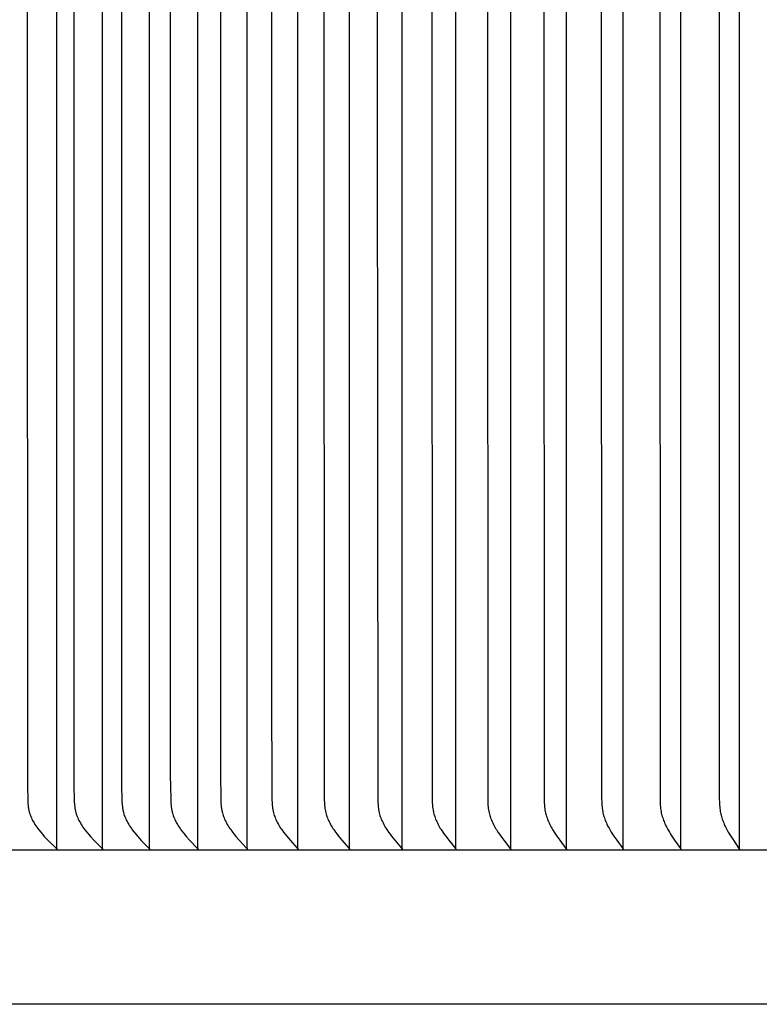
# Model space of a CAD drawing. Units: inches. Extents: x -17.3 to 34.4, y -12.5 to 17.4.
# Drawn here: x 13.4 to 16.1, y -4.7 to -1.1 of the extents above; entities that cross this region are included whole.
import ezdxf

# ---------------------------------------------------------------- set-up
doc = ezdxf.new("R2010")
doc.units = ezdxf.units.IN
doc.header["$MEASUREMENT"] = 0
doc.layers.add('AV-RF', color=250, linetype='Continuous')

msp = doc.modelspace()

# ---------------------------------------------------------------- linework, layer by layer
at = {"layer": 'AV-RF'}
for points in [[(13.5337, -4.1117), (13.5337, -1.3665), (13.5337, 1.3786)], [(13.6995, -4.1117), (13.6995, -1.3665), (13.6995, 1.3786)], [(13.8698, -4.1117), (13.8698, -1.3665), (13.8698, 1.3786)], [(14.0443, -4.1117), (14.0443, -1.3665), (14.0443, 1.3786)], [(14.2231, -4.1117), (14.2231, -1.3665), (14.2231, 1.3786)], [(14.4059, -4.1117), (14.4059, -1.3665), (14.4059, 1.3786)], [(14.5928, -4.1117), (14.5928, -1.3665), (14.5928, 1.3786)], [(14.7836, -4.1117), (14.7836, -1.3665), (14.7836, 1.3786)], [(14.9781, -4.1112), (14.9781, -1.3665), (14.9781, 1.3782)], [(15.1763, -4.1112), (15.1763, -1.3665), (15.1763, 1.3782)], [(15.3781, -4.1113), (15.3781, -1.3665), (15.3781, 1.3782)], [(15.5833, -4.1113), (15.5833, -1.3665), (15.5833, 1.3782)], [(15.7919, -4.1113), (15.7919, -1.3665), (15.7919, 1.3782)], [(16.0037, -4.1113), (16.0037, -1.3665), (16.0037, 1.3782)], [(14.5018, 1.1987), (14.5005, -1.3665), (14.5018, -3.9318), (14.5026, -3.9489), (14.5031, -3.9545), (14.5036, -3.9602), (14.5043, -3.9658), (14.5052, -3.9715), (14.5058, -3.9742), (14.5063, -3.977), (14.5075, -3.9818), (14.5087, -3.9865), (14.5102, -3.9911), (14.5117, -3.9957), (14.5134, -4.0003), (14.5153, -4.0048), (14.5172, -4.0093), (14.5193, -4.0137), (14.5218, -4.0188), (14.5245, -4.0237), (14.5273, -4.0286), (14.5302, -4.0335), (14.5332, -4.0382), (14.5362, -4.0429), (14.5427, -4.0522), (14.5482, -4.0597), (14.5539, -4.067), (14.5657, -4.0815), (14.5907, -4.1104), (14.591, -4.1107), (14.5913, -4.1111), (14.5914, -4.1113), (14.5916, -4.1115), (14.5917, -4.1117), (14.5918, -4.1118), (14.592, -4.112), (14.5921, -4.1122), (14.5922, -4.1124), (14.5923, -4.1126), (14.5924, -4.1128), (14.5924, -4.1129), (14.5925, -4.1131), (14.5925, -4.1132), (14.5926, -4.1133), (14.5926, -4.1134), (14.5926, -4.1135), (14.5927, -4.1136), (14.5927, -4.1137), (14.5927, -4.1138), (14.5928, -4.1139), (14.5928, -4.1141), (14.5928, -4.1142), (14.5929, -4.1143), (14.5929, -4.1144), (14.5929, -4.1145), (14.5929, -4.1147), (14.5929, -4.1148), (14.5929, -4.1149), (14.5929, -4.115), (14.5929, -4.1152), (14.5929, -4.1153), (14.5929, -4.1154), (14.5929, -4.1156), (14.5929, -4.1157), (14.5929, -4.1158), (14.5929, -4.116), (14.5929, -4.1161), (14.5929, -4.1162), (14.5928, -4.1164), (14.5928, -4.1165)], [(14.6951, 1.1987), (14.6938, -1.3665), (14.6951, -3.9318), (14.6956, -3.9432), (14.6963, -3.9545), (14.6969, -3.9602), (14.6976, -3.9658), (14.6984, -3.9714), (14.6989, -3.9742), (14.6995, -3.977), (14.7006, -3.9817), (14.7018, -3.9864), (14.7032, -3.9911), (14.7047, -3.9957), (14.7064, -4.0003), (14.7082, -4.0048), (14.7101, -4.0093), (14.7121, -4.0137), (14.7145, -4.0188), (14.7171, -4.0237), (14.7198, -4.0286), (14.7226, -4.0334), (14.7256, -4.0382), (14.7286, -4.0429), (14.7348, -4.0522), (14.7402, -4.0596), (14.7457, -4.067), (14.7572, -4.0815), (14.7815, -4.1104), (14.7818, -4.1107), (14.7821, -4.1111), (14.7822, -4.1113), (14.7824, -4.1115), (14.7825, -4.1117), (14.7826, -4.1119), (14.7827, -4.112), (14.7829, -4.1122), (14.783, -4.1124), (14.7831, -4.1127), (14.7832, -4.1129), (14.7832, -4.113), (14.7833, -4.1131), (14.7833, -4.1132), (14.7833, -4.1133), (14.7834, -4.1134), (14.7834, -4.1135), (14.7835, -4.1136), (14.7835, -4.1137), (14.7835, -4.1138), (14.7835, -4.114), (14.7836, -4.1141), (14.7836, -4.1142), (14.7836, -4.1143), (14.7836, -4.1144), (14.7836, -4.1145), (14.7837, -4.1147), (14.7837, -4.1148), (14.7837, -4.1149), (14.7837, -4.115), (14.7837, -4.1152), (14.7837, -4.1153), (14.7837, -4.1154), (14.7837, -4.1156), (14.7837, -4.1157), (14.7837, -4.1158), (14.7836, -4.116), (14.7836, -4.1161), (14.7836, -4.1163), (14.7836, -4.1164), (14.7836, -4.1165)], [(14.8922, 1.1987), (14.891, -1.3665), (14.8922, -3.9318), (14.8927, -3.9432), (14.8934, -3.9545), (14.8939, -3.9602), (14.8946, -3.9658), (14.8954, -3.9714), (14.8959, -3.9742), (14.8965, -3.977), (14.8975, -3.9817), (14.8987, -3.9864), (14.9001, -3.9911), (14.9016, -3.9957), (14.9032, -4.0003), (14.9049, -4.0048), (14.9068, -4.0093), (14.9087, -4.0137), (14.9111, -4.0187), (14.9136, -4.0237), (14.9162, -4.0286), (14.9189, -4.0334), (14.9218, -4.0382), (14.9247, -4.0429), (14.9308, -4.0522), (14.936, -4.0596), (14.9413, -4.067), (14.9524, -4.0815), (14.9764, -4.1107), (14.9767, -4.1111), (14.9768, -4.1113), (14.977, -4.1115), (14.9771, -4.1117), (14.9772, -4.1119), (14.9773, -4.1121), (14.9774, -4.1123), (14.9775, -4.1125), (14.9776, -4.1127), (14.9777, -4.1129), (14.9778, -4.1131), (14.9779, -4.1132), (14.9779, -4.1133), (14.9779, -4.1134), (14.978, -4.1135), (14.978, -4.1136), (14.978, -4.1137), (14.9781, -4.1139), (14.9781, -4.114), (14.9781, -4.1141), (14.9781, -4.1142), (14.9782, -4.1143), (14.9782, -4.1144), (14.9782, -4.1146), (14.9782, -4.1147), (14.9782, -4.1148), (14.9782, -4.1149), (14.9782, -4.1151), (14.9782, -4.1152), (14.9782, -4.1153), (14.9782, -4.1154), (14.9782, -4.1156), (14.9782, -4.1157), (14.9782, -4.1158), (14.9782, -4.116), (14.9782, -4.1161), (14.9782, -4.1163), (14.9781, -4.1164), (14.9781, -4.1165)], [(15.0931, 1.1987), (15.0919, -1.3665), (15.0931, -3.9318), (15.0935, -3.9432), (15.0942, -3.9545), (15.0947, -3.9602), (15.0954, -3.9658), (15.0962, -3.9714), (15.0967, -3.9742), (15.0972, -3.977), (15.0982, -3.9817), (15.0994, -3.9864), (15.1007, -3.9911), (15.1021, -3.9957), (15.1037, -4.0003), (15.1053, -4.0048), (15.1071, -4.0093), (15.109, -4.0137), (15.1113, -4.0187), (15.1138, -4.0237), (15.1163, -4.0286), (15.1189, -4.0334), (15.1217, -4.0382), (15.1245, -4.0429), (15.1304, -4.0522), (15.1355, -4.0596), (15.1407, -4.067), (15.1514, -4.0814), (15.1747, -4.1107), (15.175, -4.1111), (15.1752, -4.1115), (15.1753, -4.1117), (15.1755, -4.1119), (15.1756, -4.1121), (15.1757, -4.1123), (15.1758, -4.1125), (15.1759, -4.1127), (15.176, -4.1129), (15.1761, -4.1131), (15.1761, -4.1132), (15.1761, -4.1133), (15.1762, -4.1134), (15.1762, -4.1135), (15.1762, -4.1137), (15.1763, -4.1138), (15.1763, -4.1139), (15.1763, -4.114), (15.1764, -4.1141), (15.1764, -4.1142), (15.1764, -4.1143), (15.1764, -4.1145), (15.1764, -4.1146), (15.1764, -4.1147), (15.1764, -4.1148), (15.1765, -4.1149), (15.1765, -4.1151), (15.1765, -4.1152), (15.1765, -4.1153), (15.1765, -4.1155), (15.1764, -4.1156), (15.1764, -4.1157), (15.1764, -4.1158), (15.1764, -4.116), (15.1764, -4.1161), (15.1764, -4.1163), (15.1763, -4.1164), (15.1763, -4.1165)], [(15.2975, 1.1987), (15.2964, -1.3665), (15.2975, -3.9318), (15.2979, -3.9431), (15.2986, -3.9545), (15.2991, -3.9602), (15.2997, -3.9658), (15.3005, -3.9714), (15.3015, -3.977), (15.3025, -3.9817), (15.3036, -3.9864), (15.3049, -3.991), (15.3063, -3.9957), (15.3078, -4.0002), (15.3094, -4.0048), (15.3111, -4.0093), (15.313, -4.0137), (15.3152, -4.0187), (15.3175, -4.0237), (15.32, -4.0285), (15.3226, -4.0334), (15.3252, -4.0381), (15.328, -4.0429), (15.3337, -4.0522), (15.3386, -4.0596), (15.3436, -4.067), (15.354, -4.0814), (15.3765, -4.1108), (15.3768, -4.1111), (15.377, -4.1115), (15.3772, -4.1117), (15.3773, -4.1119), (15.3774, -4.1121), (15.3775, -4.1123), (15.3776, -4.1125), (15.3777, -4.1127), (15.3778, -4.1129), (15.3779, -4.1131), (15.3779, -4.1132), (15.3779, -4.1133), (15.378, -4.1134), (15.378, -4.1136), (15.378, -4.1137), (15.3781, -4.1138), (15.3781, -4.1139), (15.3781, -4.114), (15.3781, -4.1141), (15.3782, -4.1142), (15.3782, -4.1144), (15.3782, -4.1145), (15.3782, -4.1146), (15.3782, -4.1147), (15.3782, -4.1148), (15.3782, -4.115), (15.3782, -4.1151), (15.3782, -4.1152), (15.3782, -4.1153), (15.3782, -4.1155), (15.3782, -4.1156), (15.3782, -4.1157), (15.3782, -4.1159), (15.3782, -4.116), (15.3782, -4.1161), (15.3781, -4.1163), (15.3781, -4.1164), (15.3781, -4.1165)], [(15.5055, 1.1987), (15.5043, -1.3665), (15.5055, -3.9318), (15.5059, -3.9431), (15.5065, -3.9545), (15.507, -3.9602), (15.5076, -3.9658), (15.5084, -3.9714), (15.5093, -3.977), (15.5103, -3.9817), (15.5113, -3.9864), (15.5126, -3.991), (15.5139, -3.9956), (15.5154, -4.0002), (15.5169, -4.0048), (15.5186, -4.0093), (15.5204, -4.0137), (15.5225, -4.0187), (15.5248, -4.0236), (15.5272, -4.0285), (15.5296, -4.0333), (15.5322, -4.0381), (15.5349, -4.0428), (15.5404, -4.0522), (15.5451, -4.0596), (15.55, -4.0669), (15.56, -4.0814), (15.5818, -4.1108), (15.5821, -4.1111), (15.5823, -4.1115), (15.5824, -4.1117), (15.5825, -4.1119), (15.5827, -4.1121), (15.5828, -4.1123), (15.5829, -4.1125), (15.5829, -4.1127), (15.583, -4.1129), (15.5831, -4.1131), (15.5832, -4.1134), (15.5832, -4.1135), (15.5833, -4.1136), (15.5833, -4.1137), (15.5833, -4.1138), (15.5833, -4.1139), (15.5834, -4.114), (15.5834, -4.1141), (15.5834, -4.1143), (15.5834, -4.1144), (15.5834, -4.1145), (15.5834, -4.1146), (15.5835, -4.1147), (15.5835, -4.1148), (15.5835, -4.115), (15.5835, -4.1151), (15.5835, -4.1152), (15.5835, -4.1153), (15.5835, -4.1155), (15.5835, -4.1156), (15.5834, -4.1157), (15.5834, -4.1159), (15.5834, -4.116), (15.5834, -4.1161), (15.5834, -4.1163), (15.5834, -4.1164), (15.5833, -4.1165)], [(15.7168, 1.1987), (15.7157, -1.3665), (15.7168, -3.9318), (15.7172, -3.9431), (15.7178, -3.9545), (15.7183, -3.9602), (15.7188, -3.9658), (15.7196, -3.9714), (15.7205, -3.977), (15.7214, -3.9817), (15.7225, -3.9864), (15.7236, -3.991), (15.7249, -3.9956), (15.7263, -4.0002), (15.7278, -4.0048), (15.7295, -4.0093), (15.7312, -4.0137), (15.7333, -4.0187), (15.7354, -4.0236), (15.7377, -4.0285), (15.7401, -4.0333), (15.7426, -4.0381), (15.7451, -4.0428), (15.7505, -4.0522), (15.755, -4.0596), (15.7597, -4.0669), (15.7694, -4.0814), (15.7904, -4.1108), (15.7907, -4.1112), (15.7909, -4.1115), (15.791, -4.1117), (15.7911, -4.1119), (15.7912, -4.1121), (15.7913, -4.1123), (15.7914, -4.1125), (15.7915, -4.1127), (15.7916, -4.1129), (15.7917, -4.1132), (15.7918, -4.1134), (15.7918, -4.1135), (15.7918, -4.1136), (15.7919, -4.1137), (15.7919, -4.1138), (15.7919, -4.1139), (15.7919, -4.114), (15.792, -4.1142), (15.792, -4.1143), (15.792, -4.1144), (15.792, -4.1145), (15.792, -4.1146), (15.792, -4.1147), (15.792, -4.1149), (15.792, -4.115), (15.792, -4.1151), (15.792, -4.1152), (15.792, -4.1154), (15.792, -4.1155), (15.792, -4.1156), (15.792, -4.1157), (15.792, -4.1159), (15.792, -4.116), (15.792, -4.1161), (15.7919, -4.1163), (15.7919, -4.1164), (15.7919, -4.1165)], [(15.9313, 1.1987), (15.9303, -1.3665), (15.9313, -3.9318), (15.9317, -3.9431), (15.9323, -3.9545), (15.9328, -3.9602), (15.9333, -3.9658), (15.9341, -3.9714), (15.9349, -3.977), (15.9358, -3.9817), (15.9368, -3.9864), (15.9379, -3.991), (15.9392, -3.9956), (15.9405, -4.0002), (15.942, -4.0047), (15.9436, -4.0093), (15.9452, -4.0137), (15.9472, -4.0187), (15.9493, -4.0236), (15.9515, -4.0285), (15.9538, -4.0333), (15.9562, -4.0381), (15.9586, -4.0428), (15.9638, -4.0522), (15.9682, -4.0596), (15.9727, -4.0669), (15.982, -4.0813), (16.0023, -4.1108), (16.0025, -4.1112), (16.0027, -4.1115), (16.0028, -4.1117), (16.003, -4.1119), (16.0031, -4.1121), (16.0032, -4.1123), (16.0032, -4.1126), (16.0033, -4.1128), (16.0034, -4.113), (16.0035, -4.1132), (16.0036, -4.1134), (16.0036, -4.1136), (16.0036, -4.1137), (16.0037, -4.1138), (16.0037, -4.1139), (16.0037, -4.1141), (16.0037, -4.1142), (16.0038, -4.1143), (16.0038, -4.1144), (16.0038, -4.1145), (16.0038, -4.1146), (16.0038, -4.1148), (16.0038, -4.1149), (16.0038, -4.115), (16.0038, -4.1151), (16.0038, -4.1152), (16.0038, -4.1154), (16.0038, -4.1155), (16.0038, -4.1156), (16.0038, -4.1157), (16.0038, -4.1159), (16.0038, -4.116), (16.0037, -4.1161), (16.0037, -4.1163), (16.0037, -4.1164), (16.0037, -4.1165)], [(13.4276, 1.1548), (13.4272, -1.3665), (13.4276, -3.8879), (13.4287, -3.9318), (13.4292, -3.9432), (13.4296, -3.9489), (13.4301, -3.9546), (13.4308, -3.9603), (13.4316, -3.9659), (13.4321, -3.9687), (13.4326, -3.9715), (13.4332, -3.9743), (13.4339, -3.977), (13.4345, -3.9794), (13.4352, -3.9818), (13.4359, -3.9842), (13.4367, -3.9865), (13.4375, -3.9889), (13.4383, -3.9912), (13.4401, -3.9958), (13.4421, -4.0004), (13.4442, -4.0049), (13.4465, -4.0093), (13.4488, -4.0137), (13.4518, -4.0188), (13.4549, -4.0238), (13.4581, -4.0287), (13.4615, -4.0336), (13.4649, -4.0383), (13.4685, -4.043), (13.4758, -4.0522), (13.4823, -4.0597), (13.4889, -4.0671), (13.5025, -4.0816), (13.5312, -4.1103), (13.5316, -4.1107), (13.5319, -4.111), (13.532, -4.1112), (13.5322, -4.1114), (13.5323, -4.1116), (13.5325, -4.1118), (13.5326, -4.112), (13.5328, -4.1122), (13.5329, -4.1123), (13.533, -4.1126), (13.5331, -4.1127), (13.5331, -4.1128), (13.5332, -4.1129), (13.5332, -4.113), (13.5333, -4.1131), (13.5333, -4.1132), (13.5334, -4.1133), (13.5334, -4.1134), (13.5335, -4.1135), (13.5335, -4.1136), (13.5335, -4.1137), (13.5336, -4.1139), (13.5336, -4.114), (13.5336, -4.1141), (13.5337, -4.1142), (13.5337, -4.1143), (13.5337, -4.1145), (13.5337, -4.1146), (13.5337, -4.1147), (13.5337, -4.1148), (13.5338, -4.115), (13.5338, -4.1151), (13.5338, -4.1152), (13.5338, -4.1154), (13.5338, -4.1155), (13.5338, -4.1157), (13.5338, -4.1158), (13.5338, -4.1159), (13.5337, -4.1161), (13.5337, -4.1162), (13.5337, -4.1164), (13.5337, -4.1165)], [(13.5957, 1.1548), (13.5953, -1.3665), (13.5957, -3.8879), (13.5967, -3.9318), (13.5973, -3.9432), (13.5976, -3.9489), (13.5981, -3.9546), (13.5988, -3.9602), (13.5996, -3.9659), (13.6001, -3.9687), (13.6006, -3.9715), (13.6012, -3.9743), (13.6018, -3.977), (13.6024, -3.9794), (13.6031, -3.9818), (13.6038, -3.9842), (13.6045, -3.9865), (13.6053, -3.9889), (13.6062, -3.9912), (13.6079, -3.9958), (13.6099, -4.0004), (13.6119, -4.0049), (13.6141, -4.0093), (13.6165, -4.0137), (13.6194, -4.0188), (13.6224, -4.0238), (13.6255, -4.0287), (13.6288, -4.0336), (13.6322, -4.0383), (13.6357, -4.043), (13.6429, -4.0522), (13.6492, -4.0597), (13.6556, -4.0671), (13.6689, -4.0816), (13.6971, -4.1103), (13.6975, -4.1107), (13.6978, -4.111), (13.6979, -4.1112), (13.6981, -4.1114), (13.6982, -4.1116), (13.6984, -4.1118), (13.6985, -4.112), (13.6986, -4.1122), (13.6988, -4.1124), (13.6989, -4.1126), (13.6989, -4.1127), (13.699, -4.1128), (13.699, -4.1129), (13.6991, -4.113), (13.6991, -4.1131), (13.6992, -4.1132), (13.6992, -4.1133), (13.6993, -4.1134), (13.6993, -4.1135), (13.6994, -4.1136), (13.6994, -4.1138), (13.6994, -4.1139), (13.6995, -4.114), (13.6995, -4.1141), (13.6995, -4.1142), (13.6995, -4.1143), (13.6996, -4.1145), (13.6996, -4.1146), (13.6996, -4.1147), (13.6996, -4.1149), (13.6996, -4.115), (13.6996, -4.1151), (13.6996, -4.1152), (13.6996, -4.1154), (13.6996, -4.1155), (13.6996, -4.1157), (13.6996, -4.1158), (13.6996, -4.1159), (13.6996, -4.1161), (13.6996, -4.1162), (13.6996, -4.1164), (13.6995, -4.1165)], [(13.7682, 1.1548), (13.7678, -1.3665), (13.7682, -3.8879), (13.7692, -3.9318), (13.7698, -3.9432), (13.7701, -3.9489), (13.7706, -3.9546), (13.7712, -3.9602), (13.772, -3.9659), (13.7725, -3.9687), (13.773, -3.9715), (13.7736, -3.9743), (13.7742, -3.977), (13.7748, -3.9794), (13.7754, -3.9818), (13.7761, -3.9841), (13.7769, -3.9865), (13.7784, -3.9912), (13.7802, -3.9958), (13.7821, -4.0004), (13.7841, -4.0049), (13.7863, -4.0093), (13.7885, -4.0137), (13.7914, -4.0188), (13.7943, -4.0238), (13.7974, -4.0287), (13.8006, -4.0335), (13.8039, -4.0383), (13.8073, -4.043), (13.8144, -4.0522), (13.8205, -4.0597), (13.8268, -4.0671), (13.8398, -4.0816), (13.8674, -4.1104), (13.8678, -4.1107), (13.8681, -4.1111), (13.8682, -4.1112), (13.8684, -4.1114), (13.8685, -4.1116), (13.8687, -4.1118), (13.8688, -4.112), (13.8689, -4.1122), (13.869, -4.1124), (13.8692, -4.1126), (13.8692, -4.1127), (13.8693, -4.1128), (13.8693, -4.1129), (13.8694, -4.113), (13.8694, -4.1131), (13.8695, -4.1132), (13.8695, -4.1133), (13.8695, -4.1134), (13.8696, -4.1135), (13.8696, -4.1137), (13.8697, -4.1138), (13.8697, -4.1139), (13.8697, -4.114), (13.8697, -4.1141), (13.8698, -4.1142), (13.8698, -4.1144), (13.8698, -4.1145), (13.8698, -4.1146), (13.8699, -4.1147), (13.8699, -4.1149), (13.8699, -4.115), (13.8699, -4.1151), (13.8699, -4.1153), (13.8699, -4.1154), (13.8699, -4.1155), (13.8699, -4.1157), (13.8699, -4.1158), (13.8699, -4.1159), (13.8698, -4.1161), (13.8698, -4.1162), (13.8698, -4.1164), (13.8698, -4.1165)], [(13.9448, 1.111), (13.9447, -1.3665), (13.9448, -3.844), (13.9461, -3.9318), (13.9466, -3.9432), (13.947, -3.9489), (13.9474, -3.9546), (13.948, -3.9602), (13.9488, -3.9659), (13.9493, -3.9687), (13.9498, -3.9715), (13.9503, -3.9742), (13.951, -3.977), (13.9515, -3.9794), (13.9522, -3.9818), (13.9528, -3.9841), (13.9535, -3.9865), (13.9551, -3.9912), (13.9568, -3.9958), (13.9586, -4.0003), (13.9606, -4.0049), (13.9627, -4.0093), (13.965, -4.0137), (13.9677, -4.0188), (13.9706, -4.0238), (13.9736, -4.0287), (13.9767, -4.0335), (13.98, -4.0383), (13.9833, -4.043), (13.9902, -4.0522), (13.9962, -4.0597), (14.0024, -4.0671), (14.0151, -4.0816), (14.042, -4.1104), (14.0424, -4.1107), (14.0427, -4.1111), (14.0428, -4.1112), (14.043, -4.1114), (14.0431, -4.1116), (14.0432, -4.1118), (14.0434, -4.112), (14.0435, -4.1122), (14.0436, -4.1124), (14.0437, -4.1126), (14.0438, -4.1127), (14.0438, -4.1128), (14.0439, -4.1129), (14.0439, -4.113), (14.044, -4.1131), (14.044, -4.1132), (14.0441, -4.1133), (14.0441, -4.1134), (14.0442, -4.1136), (14.0442, -4.1137), (14.0442, -4.1138), (14.0443, -4.1139), (14.0443, -4.114), (14.0443, -4.1141), (14.0443, -4.1143), (14.0444, -4.1144), (14.0444, -4.1145), (14.0444, -4.1146), (14.0444, -4.1147), (14.0444, -4.1149), (14.0444, -4.115), (14.0444, -4.1151), (14.0444, -4.1153), (14.0444, -4.1154), (14.0444, -4.1155), (14.0444, -4.1157), (14.0444, -4.1158), (14.0444, -4.116), (14.0444, -4.1161), (14.0444, -4.1162), (14.0444, -4.1164), (14.0443, -4.1165)], [(14.126, 1.111), (14.1258, -1.3665), (14.126, -3.844), (14.1272, -3.9318), (14.1281, -3.9489), (14.1285, -3.9546), (14.1291, -3.9602), (14.1299, -3.9659), (14.1303, -3.9687), (14.1308, -3.9715), (14.1314, -3.9742), (14.132, -3.977), (14.1325, -3.9794), (14.1331, -3.9818), (14.1345, -3.9865), (14.136, -3.9911), (14.1377, -3.9958), (14.1395, -4.0003), (14.1414, -4.0049), (14.1434, -4.0093), (14.1456, -4.0137), (14.1483, -4.0188), (14.1511, -4.0238), (14.154, -4.0287), (14.1571, -4.0335), (14.1603, -4.0383), (14.1635, -4.0429), (14.1703, -4.0522), (14.1761, -4.0597), (14.1821, -4.0671), (14.1945, -4.0815), (14.2209, -4.1104), (14.2212, -4.1107), (14.2215, -4.1111), (14.2216, -4.1113), (14.2218, -4.1114), (14.2219, -4.1116), (14.222, -4.1118), (14.2222, -4.112), (14.2223, -4.1122), (14.2224, -4.1124), (14.2225, -4.1126), (14.2226, -4.1128), (14.2227, -4.1129), (14.2227, -4.113), (14.2228, -4.1131), (14.2228, -4.1132), (14.2229, -4.1133), (14.2229, -4.1135), (14.2229, -4.1136), (14.223, -4.1137), (14.223, -4.1138), (14.223, -4.1139), (14.2231, -4.114), (14.2231, -4.1141), (14.2231, -4.1143), (14.2231, -4.1144), (14.2231, -4.1145), (14.2232, -4.1146), (14.2232, -4.1148), (14.2232, -4.1149), (14.2232, -4.115), (14.2232, -4.1151), (14.2232, -4.1153), (14.2232, -4.1154), (14.2232, -4.1155), (14.2232, -4.1157), (14.2232, -4.1158), (14.2232, -4.116), (14.2232, -4.1161), (14.2231, -4.1162), (14.2231, -4.1164), (14.2231, -4.1165)], [(14.3109, 0.7821), (14.3112, -1.3665), (14.3109, -3.5152), (14.3125, -3.9318), (14.3133, -3.9489), (14.3138, -3.9546), (14.3144, -3.9602), (14.3151, -3.9659), (14.3155, -3.9687), (14.316, -3.9715), (14.3165, -3.9742), (14.3171, -3.977), (14.3177, -3.9794), (14.3183, -3.9818), (14.3196, -3.9865), (14.3211, -3.9911), (14.3227, -3.9957), (14.3244, -4.0003), (14.3263, -4.0048), (14.3283, -4.0093), (14.3304, -4.0137), (14.333, -4.0188), (14.3358, -4.0237), (14.3386, -4.0286), (14.3416, -4.0335), (14.3447, -4.0382), (14.3479, -4.0429), (14.3545, -4.0522), (14.3601, -4.0597), (14.366, -4.067), (14.3781, -4.0815), (14.4038, -4.1104), (14.4041, -4.1107), (14.4044, -4.1111), (14.4045, -4.1113), (14.4047, -4.1114), (14.4048, -4.1116), (14.4049, -4.1118), (14.4051, -4.112), (14.4052, -4.1122), (14.4053, -4.1124), (14.4054, -4.1126), (14.4055, -4.1128), (14.4056, -4.1129), (14.4056, -4.113), (14.4056, -4.1131), (14.4057, -4.1133), (14.4057, -4.1134), (14.4058, -4.1135), (14.4058, -4.1136), (14.4058, -4.1137), (14.4059, -4.1138), (14.4059, -4.1139), (14.4059, -4.114), (14.406, -4.1142), (14.406, -4.1143), (14.406, -4.1144), (14.406, -4.1145), (14.406, -4.1146), (14.406, -4.1148), (14.4061, -4.1149), (14.4061, -4.115), (14.4061, -4.1152), (14.4061, -4.1153), (14.4061, -4.1154), (14.4061, -4.1156), (14.4061, -4.1157), (14.406, -4.1158), (14.406, -4.116), (14.406, -4.1161), (14.406, -4.1162), (14.406, -4.1164), (14.4059, -4.1165)], [(31.9655, -4.1176), (10.9695, -4.1176)], [(13.5337, -4.1117), (13.5337, -4.1165)], [(13.6995, -4.1117), (13.6995, -4.1165)], [(13.8698, -4.1117), (13.8698, -4.1165)], [(14.0443, -4.1117), (14.0442, -4.1114), (14.044, -4.1111), (14.0438, -4.1109), (14.0437, -4.1106), (14.0435, -4.1104), (14.0433, -4.1102), (14.0431, -4.1099), (14.043, -4.1097), (14.0426, -4.1093), (14.0422, -4.1088), (14.0414, -4.108)], [(14.0443, -4.1117), (14.0443, -4.1165)], [(14.2231, -4.1117), (14.2229, -4.1114), (14.2228, -4.1111), (14.2226, -4.1109), (14.2224, -4.1106), (14.2223, -4.1104), (14.2221, -4.1102), (14.2219, -4.1099), (14.2217, -4.1097), (14.2214, -4.1093), (14.221, -4.1088), (14.2202, -4.108)], [(14.2231, -4.1117), (14.2231, -4.1165)], [(14.4059, -4.1117), (14.4058, -4.1114), (14.4056, -4.1111), (14.4055, -4.1109), (14.4053, -4.1106), (14.4052, -4.1104), (14.405, -4.1102), (14.4048, -4.1099), (14.4046, -4.1097), (14.4043, -4.1093), (14.4039, -4.1088), (14.4032, -4.108)], [(14.4059, -4.1117), (14.4059, -4.1165)], [(14.5928, -4.1117), (14.5927, -4.1114), (14.5925, -4.1111), (14.5924, -4.1109), (14.5922, -4.1106), (14.592, -4.1104), (14.5919, -4.1102), (14.5917, -4.1099), (14.5915, -4.1097), (14.5912, -4.1093), (14.5908, -4.1088), (14.5901, -4.108)], [(14.5928, -4.1117), (14.5928, -4.1165)], [(14.7836, -4.1117), (14.7834, -4.1114), (14.7833, -4.1111), (14.7831, -4.1109), (14.783, -4.1106), (14.7828, -4.1104), (14.7827, -4.1102), (14.7825, -4.1099), (14.7823, -4.1097), (14.782, -4.1093), (14.7816, -4.1088), (14.7809, -4.108)], [(14.7836, -4.1117), (14.7836, -4.1165)], [(31.9384, -4.6749), (10.9964, -4.6749)]]:
    msp.add_lwpolyline(points, dxfattribs=at)

doc.saveas('drawing.dxf')
